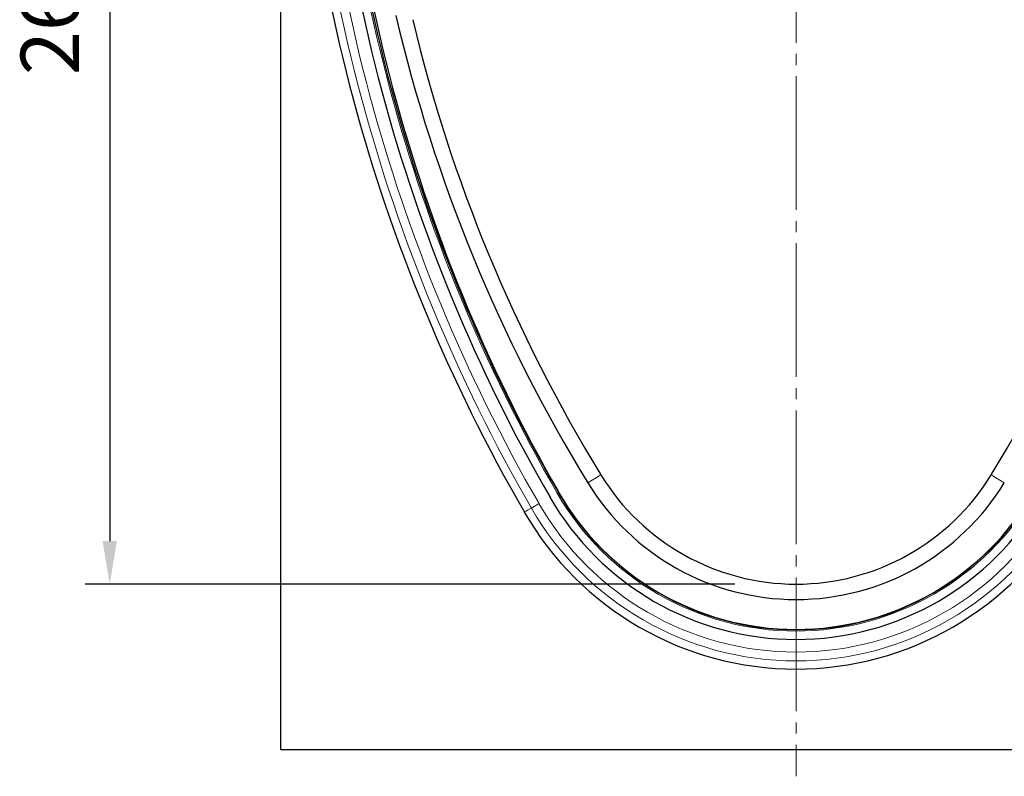
# Model space of a CAD drawing. Units: millimetres. Extents: x 30 to 1245, y -5 to 871.
# Drawn here: x 330 to 554, y 352 to 524 of the extents above; entities that cross this region are included whole.
import ezdxf

# ---------------------------------------------------------------- set-up
doc = ezdxf.new("R2010")
doc.units = ezdxf.units.MM
doc.header["$LTSCALE"] = 2
doc.linetypes.add('SLD-Durchgehend', pattern=[0])
doc.linetypes.add('SLD-Punktstrich', pattern=[19.05, 15.24, -1.27, 1.27, -1.27])
for name, color, linetype in [('133748', 7, 'Continuous'), ('DIMENSION', 3, 'SLD-Durchgehend'), ('TANGENT_EDGES', 4, 'Continuous')]:
    doc.layers.add(name, color=color, linetype=linetype)
doc.layers.add('CENTER_LINE', color=1, linetype='Continuous', lineweight=25)
doc.styles.add('BEMSTIL', font='isocp3.shx', dxfattribs={"width": 0.8})
doc.dimstyles.new('BEMASS$0', dxfattribs={"dimscale": 10, "dimtxt": 3.5, "dimasz": 3.5, "dimexe": 2, "dimexo": 0, "dimgap": 1, "dimtad": 1, "dimdec": 1, "dimtxsty": 'BEMSTIL', "dimcen": 3, "dimclrd": 3, "dimclre": 3, "dimclrt": 4, "dimadec": 0, "dimazin": 0, "dimtfac": 1, "dimtdec": 1, "dimtofl": 0, "dimtmove": 0, "dimatfit": 0, "dimfxl": 0, "dimtolj": 1, "dimlwd": -1, "dimlwe": -1, "dimarcsym": 0})

# ---------------------------------------------------------------- blocks, each defined once
blk = doc.blocks.new('*D6')
at = {"layer": 'DIMENSION', "color": 3}
for p, q in [((376.18, 657.87), (344.83, 657.87)), ((350.43, 648.07), (350.43, 405.47)), ((492.93, 395.67), (344.83, 395.67))]:
    blk.add_line(p, q, dxfattribs=at)
for points in [[(348.79, 648.07), (352.06, 648.07), (350.43, 657.87)], [(348.79, 405.47), (352.06, 405.47), (350.43, 395.67)]]:
    blk.add_solid(points, dxfattribs=at)
at = {"layer": 'DIMENSION', "color": 4, "insert": (330.12, 526.77), "char_height": 13.3, "attachment_point": 2, "rotation": 90, "style": 'BEMSTIL'}
blk.add_mtext('\\A1;262', dxfattribs=at)
blk = doc.blocks.new('1042247-M_E_FRONT VIEW')
at = {"layer": '133748', "linetype": 'Continuous', "lineweight": 25}
for p, q in [((3005.79, -924.69), (3005.79, -653.4)), ((3240.79, -924.69), (3005.79, -924.69))]:
    blk.add_line(p, q, dxfattribs=at)
for centre, radius, start, end in [((3399.47, -675.19), 390.48, 180, 210.0081), ((3399.47, -675.19), 383.72, 180, 210.0081), ((3399.47, -675.19), 381.52, 180, 210.0081), ((3402.48, -675.19), 384.05, 180, 209.7398), ((3383.46, -675.19), 360.87, 193.1485, 211.5109), ((3383.46, -675.19), 357.37, 193.4348, 211.5109), ((2863.13, -675.19), 357.37, 328.4891, 346.5652), ((3123.29, -834.69), 52.2, 211.5109, 328.4891), ((3123.29, -834.69), 55.7, 211.5109, 328.4891), ((3123.29, -834.69), 62.52, 209.7398, 330.2602), ((3123.29, -834.69), 62.6, 210.0081, 329.9919), ((3123.29, -834.69), 64.8, 210.0081, 329.9919), ((3123.29, -834.69), 71.56, 210.0081, 329.9919)]:
    blk.add_arc(centre, radius, start, end, dxfattribs=at)
at = {"layer": 'TANGENT_EDGES', "linetype": 'Continuous', "lineweight": 18}
for p, q in [((3078.79, -861.97), (3075.81, -863.8)), ((3167.8, -861.97), (3170.78, -863.8)), ((3068.95, -865.73), (3069.01, -865.7))]:
    blk.add_line(p, q, dxfattribs=at)
at = {"layer": 'TANGENT_EDGES', "linetype": 'Continuous', "lineweight": 18, "flags": 128}
for points in [[(3068.83, -866.15), (3068.88, -866.12), (3068.93, -866.09), (3068.97, -866.06), (3069.01, -866.04), (3069.04, -866.02), (3069.07, -866.01), (3069.08, -866), (3069.09, -866)], [(3062.94, -869.55), (3063.12, -869.44), (3063.32, -869.33), (3063.53, -869.21), (3063.74, -869.08), (3063.97, -868.95), (3064.2, -868.82), (3064.44, -868.68), (3064.68, -868.54)], [(3061.33, -870.48), (3061.42, -870.43), (3061.72, -870.25), (3062.24, -869.95), (3062.94, -869.55)]]:
    blk.add_lwpolyline(points, dxfattribs=at)
at = {"layer": 'TANGENT_EDGES', "linetype": 'Continuous', "lineweight": 18}
for centre, radius, start, end in [((3399.47, -675.19), 388.62, 180, 210.0081), ((3399.47, -675.19), 386.61, 180, 210.0081), ((3399.47, -675.19), 381.82, 180, 210.0081), ((3123.29, -834.69), 62.9, 210.0081, 329.9919), ((3123.29, -834.69), 67.69, 210.0081, 329.9919), ((3123.29, -834.69), 69.7, 210.0081, 329.9919)]:
    blk.add_arc(centre, radius, start, end, dxfattribs=at)

msp = doc.modelspace()

# ---------------------------------------------------------------- linework, layer by layer
at = {"layer": 'CENTER_LINE', "linetype": 'SLD-Punktstrich', "lineweight": 18}
msp.add_line((506.93, 663.87), (506.93, 351.87), dxfattribs=at)

# ---------------------------------------------------------------- block references
at = {"layer": '133748'}
msp.add_blockref('1042247-M_E_FRONT VIEW', (-2616.37, 1282.56), dxfattribs=at)

# ---------------------------------------------------------------- dimensions: what is measured, and where the dimension line sits
at = {"layer": 'DIMENSION'}
dim = msp.add_linear_dim(base=(350.43, 395.67), p1=(390.18, 657.87), p2=(506.93, 395.67), angle=90, dimstyle='BEMASS$0', override={"dimscale": 7, "dimtxt": 1.9, "dimasz": 1.4, "dimexe": 0.8, "dimexo": 2, "dimtad": 3, "dimdec": 0, "dimdle": 1, "dimtofl": 1, "dimtfill": 1}, dxfattribs=at)
dim.commit()
dim.dimension.update_dxf_attribs({"geometry": '*D6', "text_midpoint": (350.43, 526.77), "dimtype": 160})

doc.saveas('drawing.dxf')
